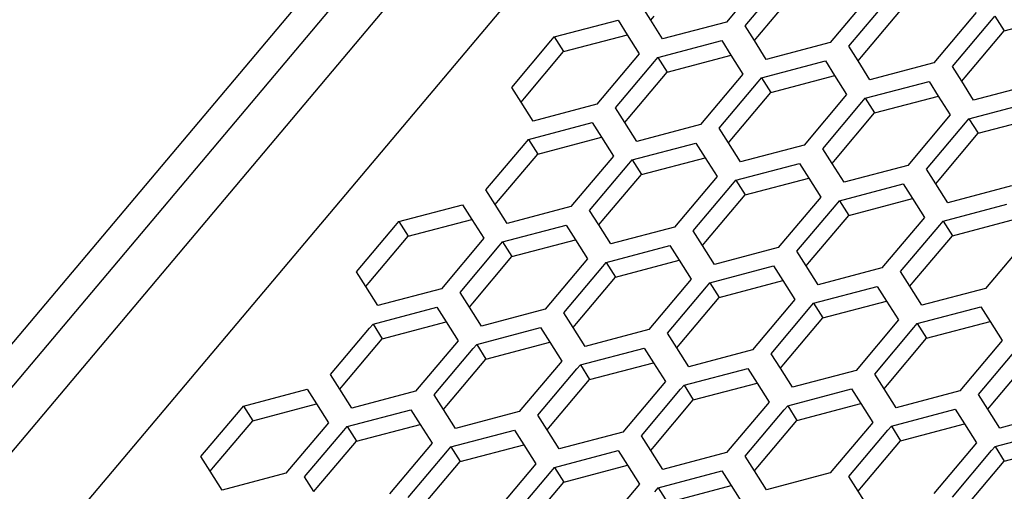
# Paper-space layout '13000636_1' of a CAD drawing. Units: millimetres. Extents: x 0 to 297, y 0 to 210.
# Drawn here: x 221 to 228, y 43 to 46 of the extents above; entities that cross this region are included whole.
import ezdxf

# ---------------------------------------------------------------- set-up
doc = ezdxf.new("R2010")
doc.units = ezdxf.units.MM
doc.header["$LTSCALE"] = 16.335
doc.layers.get('0').update_dxf_attribs({"linetype": 'CONTINUOUS'})

psp = doc.layouts.new('13000636_1')

# ---------------------------------------------------------------- linework, layer by layer
at = {"color": 7, "linetype": 'CONTINUOUS'}
for p, q in [((217.78312, 38.11306), (228.57969, 50.93592)), ((226.73417, 50.35448), (217.70277, 39.62808)), ((227.3236, 50.35086), (218.2922, 39.62446)), ((226.15553, 46.23297), (225.87886, 45.90438)), ((226.00053, 45.88041), (226.25529, 46.18298)), ((226.08292, 45.81103), (226.33768, 46.11361)), ((226.83081, 46.09993), (226.55414, 45.77133)), ((225.38564, 45.918), (225.32524, 46.01345)), ((226.67582, 45.74736), (226.93058, 46.04993)), ((225.38573, 45.91805), (225.40764, 45.94408)), ((226.75821, 45.67799), (227.01297, 45.98056)), ((227.5061, 45.96689), (227.22943, 45.63829)), ((227.60586, 45.91689), (227.62777, 45.94291)), ((227.62777, 45.94291), (227.68826, 45.84752)), ((227.68826, 45.84752), (228.1034, 45.95728)), ((224.75804, 45.80735), (225.17319, 45.91711)), ((225.17319, 45.91711), (225.23359, 45.82166)), ((225.46372, 45.79462), (225.38564, 45.918)), ((225.87886, 45.90438), (225.46372, 45.79462)), ((226.06093, 45.78496), (226.00053, 45.88041)), ((227.3511, 45.61432), (227.60586, 45.91689)), ((224.73613, 45.78133), (224.75804, 45.80735)), ((224.75804, 45.80735), (224.81853, 45.71195)), ((224.81853, 45.71195), (225.23368, 45.82172)), ((225.23359, 45.82166), (225.31167, 45.69827)), ((226.06101, 45.78501), (226.08292, 45.81103)), ((227.4335, 45.54494), (227.68826, 45.84752)), ((224.48137, 45.47875), (224.73613, 45.78133)), ((225.43333, 45.6743), (225.84848, 45.78407)), ((225.84848, 45.78407), (225.90888, 45.68862)), ((226.139, 45.66157), (226.06093, 45.78496)), ((226.55414, 45.77133), (226.139, 45.66157)), ((226.73622, 45.65191), (226.67582, 45.74736)), ((224.56376, 45.40937), (224.81853, 45.71195)), ((225.31167, 45.69827), (225.03499, 45.36967)), ((225.41142, 45.64828), (225.43333, 45.6743)), ((225.43333, 45.6743), (225.49381, 45.57891)), ((225.49381, 45.57891), (225.90896, 45.68867)), ((225.90888, 45.68862), (225.98696, 45.56523)), ((226.7363, 45.65197), (226.75821, 45.67799)), ((225.15665, 45.3457), (225.41142, 45.64828)), ((226.10862, 45.54126), (226.52377, 45.65102)), ((226.52377, 45.65102), (226.58417, 45.55557)), ((226.81429, 45.52853), (226.73622, 45.65191)), ((227.22943, 45.63829), (226.81429, 45.52853)), ((227.4115, 45.51887), (227.3511, 45.61432)), ((225.23905, 45.27633), (225.49381, 45.57891)), ((225.98696, 45.56523), (225.71028, 45.23663)), ((226.08671, 45.51524), (226.10862, 45.54126)), ((226.10862, 45.54126), (226.1691, 45.44586)), ((226.1691, 45.44586), (226.58425, 45.55563)), ((226.58417, 45.55557), (226.66224, 45.43219)), ((227.41159, 45.51892), (227.4335, 45.54494)), ((224.54176, 45.3833), (224.48137, 45.47875)), ((225.83194, 45.21266), (226.08671, 45.51524)), ((226.7839, 45.40822), (227.19905, 45.51798)), ((227.19905, 45.51798), (227.25945, 45.42253)), ((227.48958, 45.39548), (227.4115, 45.51887)), ((227.90472, 45.50525), (227.48958, 45.39548)), ((225.91433, 45.14328), (226.1691, 45.44586)), ((226.66224, 45.43219), (226.38557, 45.10358)), ((226.84439, 45.31282), (227.25954, 45.42258)), ((227.25945, 45.42253), (227.33753, 45.29914)), ((224.61984, 45.25991), (224.54176, 45.3833)), ((224.54185, 45.38335), (224.56376, 45.40937)), ((225.03499, 45.36967), (224.61984, 45.25991)), ((225.21705, 45.25025), (225.15665, 45.3457)), ((226.50723, 45.07961), (226.76199, 45.38219)), ((226.76199, 45.38219), (226.7839, 45.40822)), ((226.7839, 45.40822), (226.84439, 45.31282)), ((227.45919, 45.27517), (227.87434, 45.38494)), ((226.58962, 45.01024), (226.84439, 45.31282)), ((227.33753, 45.29914), (227.06085, 44.97054)), ((227.51967, 45.17978), (227.93482, 45.28954)), ((224.58947, 45.13959), (225.00461, 45.24935)), ((225.00461, 45.24935), (225.06501, 45.1539)), ((225.29513, 45.12686), (225.21705, 45.25025)), ((225.21714, 45.25031), (225.23905, 45.27633)), ((225.71028, 45.23663), (225.29513, 45.12686)), ((227.18251, 44.94657), (227.43728, 45.24915)), ((227.43728, 45.24915), (227.45919, 45.27517)), ((227.45919, 45.27517), (227.51967, 45.17978)), ((224.64995, 45.04419), (225.06509, 45.15395)), ((225.06501, 45.1539), (225.14308, 45.03052)), ((225.89234, 45.11721), (225.83194, 45.21266)), ((227.26491, 44.8772), (227.51967, 45.17978)), ((224.3128, 44.81099), (224.56756, 45.11357)), ((224.56756, 45.11357), (224.58947, 45.13959)), ((224.58947, 45.13959), (224.64995, 45.04419)), ((225.26476, 45.00655), (225.6799, 45.11631)), ((225.6799, 45.11631), (225.7403, 45.02086)), ((225.97041, 44.99382), (225.89234, 45.11721)), ((225.89242, 45.11726), (225.91433, 45.14328)), ((226.38557, 45.10358), (225.97041, 44.99382)), ((224.39519, 44.74162), (224.64995, 45.04419)), ((225.14308, 45.03052), (224.86641, 44.70192)), ((226.56762, 44.98416), (226.50723, 45.07961)), ((224.98809, 44.67795), (225.24285, 44.98052)), ((225.24285, 44.98052), (225.26476, 45.00655)), ((225.26476, 45.00655), (225.32524, 44.91115)), ((225.32524, 44.91115), (225.74038, 45.02091)), ((225.7403, 45.02086), (225.81837, 44.89747)), ((225.94004, 44.8735), (226.35519, 44.98326)), ((226.35519, 44.98326), (226.41558, 44.88781)), ((226.6457, 44.86078), (226.56762, 44.98416)), ((226.56771, 44.98422), (226.58962, 45.01024)), ((227.06085, 44.97054), (226.6457, 44.86078)), ((225.07048, 44.60858), (225.32524, 44.91115)), ((225.81837, 44.89747), (225.5417, 44.56888)), ((227.24291, 44.85112), (227.18251, 44.94657)), ((225.66337, 44.54491), (225.91813, 44.84748)), ((225.91813, 44.84748), (225.94004, 44.8735)), ((225.94004, 44.8735), (226.00053, 44.7781)), ((226.00053, 44.7781), (226.41567, 44.88787)), ((226.41558, 44.88781), (226.49366, 44.76443)), ((226.61533, 44.74046), (227.03047, 44.85022)), ((227.03047, 44.85022), (227.09087, 44.75477)), ((227.32099, 44.72773), (227.24291, 44.85112)), ((227.243, 44.85117), (227.26491, 44.8772)), ((227.73614, 44.83749), (227.32099, 44.72773)), ((224.3732, 44.71554), (224.3128, 44.81099)), ((225.74577, 44.47553), (226.00053, 44.7781)), ((223.7456, 44.60489), (224.16075, 44.71466)), ((224.16075, 44.71466), (224.22115, 44.61921)), ((224.45127, 44.59216), (224.3732, 44.71554)), ((224.37328, 44.7156), (224.39519, 44.74162)), ((226.49366, 44.76443), (226.21699, 44.43583)), ((226.33866, 44.41186), (226.59342, 44.71443)), ((226.59342, 44.71443), (226.61533, 44.74046)), ((226.61533, 44.74046), (226.67581, 44.64506)), ((226.67581, 44.64506), (227.09096, 44.75482)), ((227.09087, 44.75477), (227.16894, 44.63138)), ((227.29062, 44.60741), (227.70576, 44.71717)), ((224.86641, 44.70192), (224.45127, 44.59216)), ((225.04849, 44.5825), (224.98809, 44.67795)), ((226.42105, 44.34249), (226.67581, 44.64506)), ((223.46892, 44.27629), (223.72369, 44.57887)), ((223.72369, 44.57887), (223.7456, 44.60489)), ((223.7456, 44.60489), (223.80608, 44.5095)), ((223.80608, 44.5095), (224.22123, 44.61926)), ((224.22115, 44.61921), (224.29923, 44.49582)), ((224.42089, 44.47185), (224.83604, 44.58161)), ((224.83604, 44.58161), (224.89644, 44.48616)), ((225.12656, 44.45912), (225.04849, 44.5825)), ((225.04857, 44.58255), (225.07048, 44.60858)), ((227.16894, 44.63138), (226.89227, 44.30279)), ((227.01395, 44.27882), (227.26871, 44.58139)), ((227.26871, 44.58139), (227.29062, 44.60741)), ((227.29062, 44.60741), (227.3511, 44.51202)), ((227.3511, 44.51202), (227.76624, 44.62178)), ((225.5417, 44.56888), (225.12656, 44.45912)), ((225.72377, 44.44946), (225.66337, 44.54491)), ((227.09634, 44.20944), (227.3511, 44.51202)), ((223.55132, 44.20692), (223.80608, 44.5095)), ((224.29923, 44.49582), (224.02255, 44.16721)), ((224.39898, 44.44582), (224.42089, 44.47185)), ((224.42089, 44.47185), (224.48137, 44.37645)), ((224.48137, 44.37645), (224.89652, 44.48621)), ((224.89644, 44.48616), (224.97451, 44.36277)), ((225.09617, 44.3388), (225.51132, 44.44857)), ((225.51132, 44.44857), (225.57172, 44.35312)), ((225.80185, 44.32607), (225.72377, 44.44946)), ((225.72386, 44.44951), (225.74577, 44.47553)), ((227.84423, 44.49834), (227.56756, 44.16974)), ((224.14421, 44.14325), (224.39898, 44.44582)), ((226.21699, 44.43583), (225.80185, 44.32607)), ((226.39906, 44.31641), (226.33866, 44.41186)), ((224.2266, 44.07387), (224.48137, 44.37645)), ((224.97451, 44.36277), (224.69784, 44.03417)), ((225.07426, 44.31278), (225.09617, 44.3388)), ((225.09617, 44.3388), (225.15666, 44.24341)), ((225.15666, 44.24341), (225.57181, 44.35317)), ((225.57172, 44.35312), (225.6498, 44.22973)), ((226.39914, 44.31646), (226.42105, 44.34249)), ((223.52932, 44.18084), (223.46892, 44.27629)), ((224.8195, 44.0102), (225.07426, 44.31278)), ((225.77146, 44.20576), (226.18661, 44.31552)), ((226.18661, 44.31552), (226.24701, 44.22007)), ((226.47713, 44.19303), (226.39906, 44.31641)), ((226.89227, 44.30279), (226.47713, 44.19303)), ((227.07435, 44.18337), (227.01395, 44.27882)), ((223.52941, 44.18089), (223.55132, 44.20692)), ((224.90189, 43.94083), (225.15666, 44.24341)), ((225.6498, 44.22973), (225.37312, 43.90113)), ((225.74955, 44.17974), (225.77146, 44.20576)), ((225.77146, 44.20576), (225.83194, 44.11036)), ((225.83194, 44.11036), (226.24709, 44.22013)), ((226.24701, 44.22007), (226.32509, 44.09668)), ((227.07443, 44.18342), (227.09634, 44.20944)), ((223.6074, 44.05745), (223.52932, 44.18084)), ((224.02255, 44.16721), (223.6074, 44.05745)), ((224.20461, 44.0478), (224.14421, 44.14325)), ((225.49478, 43.87716), (225.74955, 44.17974)), ((226.44675, 44.07271), (226.8619, 44.18248)), ((226.8619, 44.18248), (226.9223, 44.08703)), ((227.15242, 44.05998), (227.07435, 44.18337)), ((227.56756, 44.16974), (227.15242, 44.05998)), ((224.20469, 44.04785), (224.2266, 44.07387)), ((225.57718, 43.80778), (225.83194, 44.11036)), ((226.32509, 44.09668), (226.04841, 43.76808)), ((226.42484, 44.04669), (226.44675, 44.07271)), ((226.44675, 44.07271), (226.50723, 43.97732)), ((226.50723, 43.97732), (226.92238, 44.08708)), ((226.9223, 44.08703), (227.00037, 43.96364)), ((223.57703, 43.93713), (223.99217, 44.04689)), ((223.99217, 44.04689), (224.05257, 43.95144)), ((224.28268, 43.92441), (224.20461, 44.0478)), ((224.69784, 44.03417), (224.28268, 43.92441)), ((224.87989, 43.91475), (224.8195, 44.0102)), ((226.17007, 43.74411), (226.42484, 44.04669)), ((227.12203, 43.93967), (227.53718, 44.04943)), ((227.53718, 44.04943), (227.59758, 43.95398)), ((223.55512, 43.91111), (223.57703, 43.93713)), ((223.57703, 43.93713), (223.63751, 43.84174)), ((223.63751, 43.84174), (224.05265, 43.9515)), ((224.05257, 43.95144), (224.13064, 43.82806)), ((224.87998, 43.9148), (224.90189, 43.94083)), ((226.25246, 43.67474), (226.50723, 43.97732)), ((227.00037, 43.96364), (226.7237, 43.63504)), ((227.10012, 43.91365), (227.12203, 43.93967)), ((227.12203, 43.93967), (227.18252, 43.84427)), ((227.18252, 43.84427), (227.59767, 43.95404)), ((227.59758, 43.95398), (227.67566, 43.8306)), ((223.30036, 43.60854), (223.55512, 43.91111)), ((224.25231, 43.80409), (224.66746, 43.91385)), ((224.66746, 43.91385), (224.72785, 43.8184)), ((224.95797, 43.79136), (224.87989, 43.91475)), ((225.37312, 43.90113), (224.95797, 43.79136)), ((225.55518, 43.78171), (225.49478, 43.87716)), ((226.84536, 43.61107), (227.10012, 43.91365)), ((223.38275, 43.53916), (223.63751, 43.84174)), ((224.13064, 43.82806), (223.85397, 43.49946)), ((224.3128, 43.70869), (224.72794, 43.81845)), ((224.72785, 43.8184), (224.80593, 43.69502)), ((225.55527, 43.78176), (225.57718, 43.80778)), ((226.92775, 43.54169), (227.18252, 43.84427)), ((227.67566, 43.8306), (227.39898, 43.50199)), ((223.97564, 43.47549), (224.2304, 43.77806)), ((224.2304, 43.77806), (224.25231, 43.80409)), ((224.25231, 43.80409), (224.3128, 43.70869)), ((224.9276, 43.67104), (225.34274, 43.7808)), ((225.34274, 43.7808), (225.40314, 43.68535)), ((225.63326, 43.65832), (225.55518, 43.78171)), ((226.04841, 43.76808), (225.63326, 43.65832)), ((226.23047, 43.64866), (226.17007, 43.74411)), ((227.52064, 43.47802), (227.77541, 43.7806)), ((224.05804, 43.40612), (224.3128, 43.70869)), ((224.80593, 43.69502), (224.52926, 43.36642)), ((224.98808, 43.57565), (225.40323, 43.68541)), ((225.40314, 43.68535), (225.48121, 43.56197)), ((227.60304, 43.40865), (227.8578, 43.71123)), ((224.65093, 43.34245), (224.90569, 43.64502)), ((224.90569, 43.64502), (224.9276, 43.67104)), ((224.9276, 43.67104), (224.98808, 43.57565)), ((225.60289, 43.538), (226.01803, 43.64776)), ((226.01803, 43.64776), (226.07843, 43.55231)), ((226.30855, 43.52527), (226.23047, 43.64866)), ((226.23055, 43.64872), (226.25246, 43.67474)), ((226.7237, 43.63504), (226.30855, 43.52527)), ((223.36076, 43.51309), (223.30036, 43.60854)), ((224.73332, 43.27307), (224.98808, 43.57565)), ((225.48121, 43.56197), (225.20454, 43.23338)), ((225.66337, 43.4426), (226.07851, 43.55236)), ((226.07843, 43.55231), (226.1565, 43.42893)), ((226.90576, 43.51562), (226.84536, 43.61107)), ((222.73316, 43.40243), (223.14831, 43.5122)), ((223.14831, 43.5122), (223.20871, 43.41675)), ((223.43883, 43.3897), (223.36076, 43.51309)), ((223.36084, 43.51314), (223.38275, 43.53916)), ((223.85397, 43.49946), (223.43883, 43.3897)), ((225.32622, 43.2094), (225.58098, 43.51198)), ((225.58098, 43.51198), (225.60289, 43.538)), ((225.60289, 43.538), (225.66337, 43.4426)), ((226.27817, 43.40495), (226.69332, 43.51472)), ((226.69332, 43.51472), (226.75371, 43.41927)), ((226.98383, 43.39223), (226.90576, 43.51562)), ((226.90584, 43.51567), (226.92775, 43.54169)), ((227.39898, 43.50199), (226.98383, 43.39223)), ((224.03604, 43.38004), (223.97564, 43.47549)), ((225.40861, 43.14003), (225.66337, 43.4426)), ((226.1565, 43.42893), (225.87983, 43.10033)), ((227.58104, 43.38257), (227.52064, 43.47802)), ((222.45648, 43.07383), (222.71125, 43.37641)), ((222.71125, 43.37641), (222.73316, 43.40243)), ((222.73316, 43.40243), (222.79364, 43.30704)), ((222.79364, 43.30704), (223.20879, 43.4168)), ((223.20871, 43.41675), (223.28678, 43.29336)), ((223.40844, 43.26939), (223.82359, 43.37915)), ((223.82359, 43.37915), (223.88399, 43.2837)), ((224.11412, 43.25666), (224.03604, 43.38004)), ((224.03613, 43.3801), (224.05804, 43.40612)), ((224.52926, 43.36642), (224.11412, 43.25666)), ((226.0015, 43.07636), (226.25626, 43.37893)), ((226.25626, 43.37893), (226.27817, 43.40495)), ((226.27817, 43.40495), (226.33866, 43.30956)), ((226.33866, 43.30956), (226.7538, 43.41932)), ((226.75371, 43.41927), (226.83179, 43.29588)), ((226.95346, 43.27191), (227.3686, 43.38167)), ((227.3686, 43.38167), (227.429, 43.28622)), ((227.65912, 43.25918), (227.58104, 43.38257)), ((227.58113, 43.38263), (227.60304, 43.40865)), ((228.07427, 43.36895), (227.65912, 43.25918)), ((222.53887, 43.00446), (222.79364, 43.30704)), ((223.28678, 43.29336), (223.01011, 42.96476)), ((224.71133, 43.247), (224.65093, 43.34245)), ((226.0839, 43.00699), (226.33866, 43.30956)), ((226.83179, 43.29588), (226.55512, 42.96729)), ((223.13177, 42.94079), (223.38653, 43.24337)), ((223.38653, 43.24337), (223.40844, 43.26939)), ((223.40844, 43.26939), (223.46893, 43.17399)), ((223.46893, 43.17399), (223.88408, 43.28376)), ((223.88399, 43.2837), (223.96207, 43.16032)), ((224.08373, 43.13635), (224.49888, 43.24611)), ((224.49888, 43.24611), (224.55928, 43.15066)), ((224.7894, 43.12361), (224.71133, 43.247)), ((224.71141, 43.24705), (224.73332, 43.27307)), ((225.20454, 43.23338), (224.7894, 43.12361)), ((226.67679, 42.94331), (226.93155, 43.24589)), ((226.93155, 43.24589), (226.95346, 43.27191)), ((226.95346, 43.27191), (227.01394, 43.17651)), ((227.01394, 43.17651), (227.42909, 43.28628)), ((227.429, 43.28622), (227.50708, 43.16284)), ((227.62875, 43.13887), (228.04389, 43.24863)), ((223.21416, 42.87141), (223.46893, 43.17399)), ((225.38662, 43.11395), (225.32622, 43.2094)), ((226.75918, 42.87394), (227.01394, 43.17651)), ((223.96207, 43.16032), (223.68539, 42.83171)), ((223.80705, 42.80774), (224.06182, 43.11032)), ((224.06182, 43.11032), (224.08373, 43.13635)), ((224.08373, 43.13635), (224.14421, 43.04095)), ((224.14421, 43.04095), (224.55936, 43.15071)), ((224.55928, 43.15066), (224.63736, 43.02727)), ((224.75902, 43.0033), (225.17417, 43.11307)), ((225.17417, 43.11307), (225.23457, 43.01762)), ((225.46469, 42.99057), (225.38662, 43.11395)), ((225.3867, 43.11401), (225.40861, 43.14003)), ((227.50708, 43.16284), (227.2304, 42.83424)), ((227.35208, 42.81027), (227.60684, 43.11284)), ((227.60684, 43.11284), (227.62875, 43.13887)), ((227.62875, 43.13887), (227.68923, 43.04347)), ((227.68923, 43.04347), (228.10437, 43.15323)), ((222.51688, 42.97838), (222.45648, 43.07383)), ((223.88945, 42.73837), (224.14421, 43.04095)), ((225.87983, 43.10033), (225.46469, 42.99057)), ((226.0619, 42.98091), (226.0015, 43.07636)), ((227.43447, 42.7409), (227.68923, 43.04347)), ((222.59495, 42.85499), (222.51688, 42.97838)), ((222.51696, 42.97844), (222.53887, 43.00446)), ((224.63736, 43.02727), (224.36068, 42.69867)), ((224.48234, 42.6747), (224.73711, 42.97728)), ((224.73711, 42.97728), (224.75902, 43.0033)), ((224.75902, 43.0033), (224.8195, 42.9079)), ((224.8195, 42.9079), (225.23465, 43.01767)), ((225.23457, 43.01762), (225.31264, 42.89423)), ((225.4343, 42.87026), (225.84945, 42.98002)), ((225.84945, 42.98002), (225.90985, 42.88457)), ((226.13998, 42.85753), (226.0619, 42.98091)), ((226.06199, 42.98096), (226.0839, 43.00699)), ((223.01011, 42.96476), (222.59495, 42.85499)), ((223.19216, 42.84534), (223.13177, 42.94079)), ((226.55512, 42.96729), (226.13998, 42.85753)), ((226.73719, 42.84787), (226.67679, 42.94331)), ((223.19225, 42.84539), (223.21416, 42.87141)), ((224.56473, 42.60533), (224.8195, 42.9079)), ((225.31264, 42.89423), (225.03597, 42.56562)), ((225.41239, 42.84423), (225.4343, 42.87026)), ((225.4343, 42.87026), (225.49479, 42.77486)), ((225.49479, 42.77486), (225.90994, 42.88462)), ((225.90985, 42.88457), (225.98793, 42.76118)), ((226.81526, 42.72448), (226.73719, 42.84787)), ((226.73727, 42.84792), (226.75918, 42.87394))]:
    psp.add_line(p, q, dxfattribs=at)
at = {"color": 9, "linetype": 'CONTINUOUS'}
psp.add_line((227.01942, 50.41079), (217.98802, 39.68439), dxfattribs=at)

doc.saveas('drawing.dxf')
